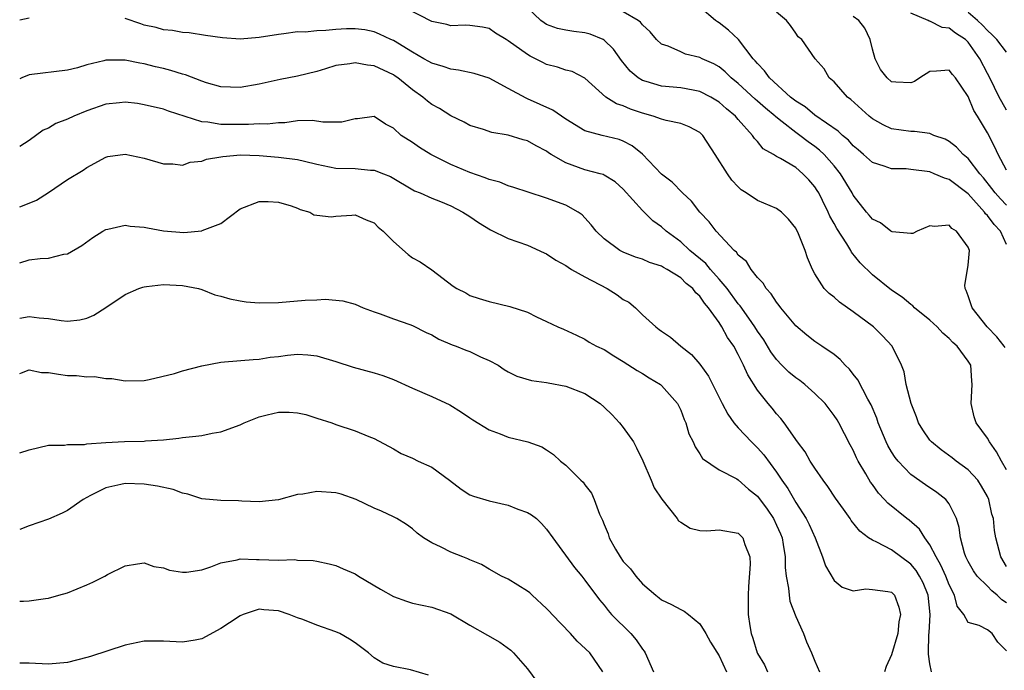
# Model space of a CAD drawing. Units: inches. Extents: x 2604000 to 2607000, y 1509000 to 1512000.
# Drawn here: x 2604000 to 2604103, y 1509933 to 1510001 of the extents above; entities that cross this region are included whole.
import ezdxf

# ---------------------------------------------------------------- set-up
doc = ezdxf.new("R2010")
doc.units = ezdxf.units.IN
doc.header["$MEASUREMENT"] = 0
doc.layers.add('LD26041509_2ft', color=60, linetype='Continuous')

msp = doc.modelspace()

# ---------------------------------------------------------------- linework, layer by layer
at = {"layer": 'LD26041509_2ft'}
for points, elevation in [([(2604103, 1509944.02), (2604102.39, 1509945), (2604101.89, 1509947), (2604101.76, 1509947.76), (2604101.63, 1509949), (2604101.48, 1509949.48), (2604101.14, 1509951), (2604101, 1509951.31), (2604100.4, 1509952.4), (2604099.99, 1509953), (2604099, 1509954.09), (2604097.74, 1509955), (2604097.33, 1509955.33), (2604096.17, 1509956.17), (2604095.16, 1509957), (2604095, 1509957.2), (2604094.27, 1509958.27), (2604093.83, 1509959), (2604093.61, 1509959.61), (2604093.04, 1509961), (2604092.53, 1509963), (2604092.31, 1509964.31), (2604092.04, 1509965), (2604091.06, 1509967), (2604090.06, 1509968.06), (2604089.11, 1509969), (2604087, 1509970.59), (2604085.58, 1509971.58), (2604085, 1509972.1), (2604084.48, 1509972.48), (2604083.98, 1509973), (2604083, 1509974.54), (2604082.74, 1509975), (2604082.22, 1509976.22), (2604081.97, 1509977), (2604081.29, 1509978.71), (2604081, 1509979.3), (2604080.25, 1509980.25), (2604079.5, 1509981), (2604079, 1509981.37), (2604077, 1509982.21), (2604075.83, 1509983), (2604075.32, 1509983.32), (2604075, 1509983.62), (2604074.34, 1509984.34), (2604073.88, 1509985), (2604072.58, 1509987), (2604071.31, 1509989), (2604071, 1509989.3), (2604069.88, 1509989.88), (2604069, 1509990.23), (2604067.46, 1509990.54), (2604067, 1509990.68), (2604066.13, 1509991), (2604065, 1509991.3), (2604063.74, 1509991.74), (2604063, 1509992.07), (2604062.29, 1509992.29), (2604061.19, 1509993), (2604059, 1509994.98), (2604057.65, 1509995.65), (2604057, 1509995.82), (2604056.13, 1509996.13), (2604055, 1509996.4), (2604054.6, 1509996.6), (2604053.84, 1509997), (2604053.27, 1509997.27), (2604053, 1509997.44), (2604051, 1509998.88), (2604050.78, 1509999), (2604049.66, 1509999.66), (2604049, 1510000.14), (2604048.29, 1510000.29), (2604047, 1510000.47), (2604046.51, 1510000.51), (2604045, 1510000.43), (2604044.57, 1510000.57), (2604043, 1510000.87), (2604039, 1510002.94)], 8444), ([(2604103, 1509954.1), (2604102.49, 1509955), (2604101.97, 1509955.97), (2604101.22, 1509957), (2604101, 1509957.4), (2604099.84, 1509959), (2604099.64, 1509959.64), (2604099.3, 1509961), (2604099.42, 1509963), (2604099.38, 1509963.38), (2604099.26, 1509965), (2604099, 1509965.43), (2604097.85, 1509967), (2604097.38, 1509967.38), (2604097, 1509967.81), (2604096.35, 1509968.35), (2604095.76, 1509969), (2604095, 1509969.7), (2604093.41, 1509971), (2604093.22, 1509971.22), (2604093, 1509971.36), (2604092.12, 1509972.12), (2604091, 1509972.84), (2604089, 1509974.44), (2604087.71, 1509975.71), (2604086.82, 1509976.82), (2604086.74, 1509977), (2604086.33, 1509977.67), (2604085.28, 1509979.28), (2604085, 1509979.8), (2604084.56, 1509980.56), (2604084.37, 1509981), (2604083.79, 1509982.21), (2604083.4, 1509983), (2604083.25, 1509983.25), (2604083, 1509983.63), (2604082.36, 1509984.36), (2604081.75, 1509985), (2604081, 1509985.63), (2604079.42, 1509986.58), (2604079, 1509986.8), (2604078.68, 1509987), (2604077.61, 1509987.61), (2604077, 1509988.36), (2604076.68, 1509988.68), (2604076.48, 1509989), (2604075, 1509990.65), (2604074.72, 1509991), (2604073.78, 1509991.78), (2604073, 1509992.48), (2604072.13, 1509993), (2604071, 1509993.58), (2604070.3, 1509993.7), (2604069, 1509993.95), (2604067, 1509994.14), (2604065.38, 1509994.62), (2604065, 1509994.72), (2604064.55, 1509995), (2604063.71, 1509995.71), (2604062.8, 1509996.8), (2604061.99, 1509997.99), (2604061, 1509998.95), (2604060.91, 1509999), (2604059.55, 1509999.55), (2604059, 1509999.7), (2604057.84, 1509999.84), (2604057, 1509999.98), (2604056.15, 1510000.15), (2604055, 1510000.58), (2604054.73, 1510000.73), (2604054.4, 1510001), (2604053, 1510002.32)], 8442), ([(2604102.85, 1509966.85), (2604102.76, 1509967), (2604101.99, 1509967.99), (2604100.98, 1509969), (2604099.4, 1509971), (2604099, 1509972.24), (2604098.8, 1509972.8), (2604098.68, 1509973), (2604098.64, 1509973.36), (2604098.94, 1509975), (2604099, 1509975.44), (2604099.12, 1509977), (2604099, 1509977.33), (2604097.77, 1509979), (2604097.28, 1509979.28), (2604097, 1509979.64), (2604095.48, 1509979.48), (2604095, 1509979.57), (2604093.69, 1509979), (2604093.23, 1509978.77), (2604093, 1509978.77), (2604091.06, 1509978.94), (2604090.93, 1509979), (2604089.86, 1509979.86), (2604089, 1509980.25), (2604088.67, 1509980.67), (2604088.39, 1509981), (2604087, 1509982.77), (2604086.88, 1509983), (2604085.66, 1509985), (2604085, 1509985.82), (2604083.96, 1509987), (2604083.47, 1509987.47), (2604083, 1509987.84), (2604082.31, 1509988.31), (2604081.43, 1509989), (2604081, 1509989.31), (2604079.58, 1509990.42), (2604078.92, 1509990.92), (2604078.84, 1509991), (2604077.83, 1509991.83), (2604077, 1509992.58), (2604076.77, 1509992.77), (2604075, 1509994.41), (2604074.27, 1509995), (2604073.63, 1509995.63), (2604073, 1509996.14), (2604072.45, 1509996.45), (2604071.23, 1509997), (2604071, 1509997.12), (2604069.49, 1509997.49), (2604069, 1509997.7), (2604067.68, 1509998.32), (2604067, 1509998.53), (2604066.48, 1509999), (2604065.81, 1509999.81), (2604065, 1510000.54), (2604064.81, 1510000.81), (2604064.54, 1510001), (2604063, 1510001.88)], 8440), ([(2604103, 1509977.61), (2604102.38, 1509979), (2604101.7, 1509979.7), (2604101, 1509980.64), (2604100.81, 1509980.81), (2604100.7, 1509981), (2604099, 1509982.88), (2604097, 1509984.4), (2604096.52, 1509984.52), (2604095.45, 1509985), (2604095, 1509985.19), (2604093, 1509985.44), (2604092.51, 1509985.49), (2604091, 1509985.49), (2604090.22, 1509985.78), (2604089, 1509986.15), (2604088.08, 1509987), (2604087.5, 1509987.5), (2604087, 1509987.92), (2604086.49, 1509988.49), (2604085.88, 1509989), (2604085.43, 1509989.43), (2604083, 1509991.12), (2604081.97, 1509991.97), (2604081, 1509992.57), (2604080.47, 1509993), (2604078.27, 1509995), (2604077.74, 1509995.74), (2604077, 1509996.49), (2604076.77, 1509996.77), (2604076.55, 1509997), (2604075.01, 1509999.01), (2604073.99, 1509999.99), (2604073, 1510000.73), (2604072.83, 1510000.83), (2604072.61, 1510001), (2604071, 1510002.38)], 8438), ([(2604103, 1509981.71), (2604102.36, 1509982.36), (2604101.8, 1509983), (2604101.47, 1509983.47), (2604100.58, 1509984.58), (2604100.2, 1509985), (2604099, 1509986.59), (2604098.49, 1509987), (2604097.77, 1509987.77), (2604097, 1509988.36), (2604096.59, 1509988.59), (2604095.4, 1509989), (2604095, 1509989.18), (2604093.41, 1509989.41), (2604093, 1509989.4), (2604091, 1509989.69), (2604090.11, 1509990.11), (2604089, 1509990.74), (2604088.68, 1509991), (2604086.75, 1509992.75), (2604086.39, 1509993), (2604085, 1509994.57), (2604084.48, 1509995), (2604083.95, 1509995.95), (2604083.01, 1509997), (2604081.62, 1509999), (2604081.27, 1509999.27), (2604081, 1509999.65), (2604080.46, 1510000.46), (2604080.02, 1510001), (2604079, 1510001.87)], 8436), ([(2604103, 1509991.63), (2604102.5, 1509992.5), (2604102.24, 1509993), (2604101.25, 1509995), (2604101, 1509995.46), (2604100.23, 1509997), (2604099, 1509998.74), (2604098.71, 1509999), (2604097.68, 1509999.68), (2604097, 1510000.18), (2604096.27, 1510000.27), (2604095, 1510000.93), (2604094.93, 1510000.93), (2604094.82, 1510001), (2604093, 1510001.74)], 8432), ([(2604103, 1509997.67), (2604101.98, 1509999), (2604101.49, 1509999.49), (2604101, 1509999.96), (2604100.51, 1510000.51), (2604099.98, 1510001), (2604099, 1510001.82)], 8430), ([(2604001, 1510001.22), (2604000, 1510001.02)], 8446), ([(2604103, 1509940.22), (2604102.51, 1509940.51), (2604102.02, 1509941), (2604101.46, 1509941.46), (2604101, 1509941.96), (2604099.95, 1509943), (2604099.56, 1509943.56), (2604099, 1509944.52), (2604098.75, 1509945), (2604098.62, 1509945.38), (2604098.18, 1509947), (2604098.06, 1509948.06), (2604097.77, 1509949), (2604097, 1509950.55), (2604096.65, 1509951), (2604095.73, 1509951.73), (2604094.53, 1509952.53), (2604093, 1509953.62), (2604091.7, 1509955), (2604091.38, 1509955.38), (2604091, 1509955.98), (2604090.62, 1509956.62), (2604090.44, 1509957), (2604089.62, 1509959), (2604089.47, 1509959.47), (2604088.88, 1509960.88), (2604088.54, 1509961.46), (2604087.48, 1509963.48), (2604087, 1509964.07), (2604086.6, 1509964.6), (2604086.16, 1509965), (2604085.62, 1509965.62), (2604085, 1509966.12), (2604083.74, 1509967), (2604083, 1509967.5), (2604082.16, 1509968.16), (2604081, 1509969.12), (2604079.45, 1509971), (2604079.26, 1509971.26), (2604079, 1509971.58), (2604078.45, 1509972.45), (2604077.91, 1509973), (2604077.59, 1509973.59), (2604077, 1509974.18), (2604076.35, 1509975), (2604075.85, 1509975.85), (2604075, 1509976.5), (2604074.8, 1509976.8), (2604074.56, 1509977), (2604072.69, 1509979), (2604071.97, 1509979.97), (2604070.99, 1509981), (2604070.12, 1509982.12), (2604069.17, 1509983), (2604068.11, 1509984.11), (2604067, 1509984.96), (2604065.02, 1509987.02), (2604063.92, 1509987.92), (2604063, 1509988.41), (2604062.56, 1509988.56), (2604060.79, 1509989), (2604059, 1509989.48), (2604057, 1509990.7), (2604055.63, 1509991.63), (2604053, 1509992.82), (2604052.87, 1509992.87), (2604051, 1509993.9), (2604049, 1509994.96), (2604047.45, 1509995.45), (2604045.8, 1509995.8), (2604045, 1509995.9), (2604044.19, 1509996.19), (2604043, 1509996.53), (2604042.72, 1509996.72), (2604042.18, 1509997), (2604041, 1509997.67), (2604039, 1509998.89), (2604038.74, 1509999), (2604037.57, 1509999.57), (2604037, 1509999.81), (2604036.01, 1510000.01), (2604035, 1510000.13), (2604034.11, 1510000.11), (2604033, 1510000.06), (2604031.95, 1509999.95), (2604031, 1509999.91), (2604029.78, 1509999.78), (2604029, 1509999.79), (2604027.58, 1509999.58), (2604027, 1509999.54), (2604025, 1509999.2), (2604023, 1509999.04), (2604021.16, 1509999.16), (2604019.41, 1509999.41), (2604017.69, 1509999.69), (2604017, 1509999.74), (2604015.96, 1509999.96), (2604015, 1510000.02), (2604014.25, 1510000.25), (2604013, 1510000.51), (2604012.63, 1510000.63), (2604011, 1510001.2)], 8446), ([(2604103, 1509985.35), (2604102.12, 1509987), (2604101.77, 1509987.77), (2604101, 1509989.26), (2604099.96, 1509991), (2604099.59, 1509991.59), (2604099, 1509993.07), (2604097.68, 1509995), (2604097.36, 1509995.36), (2604097, 1509995.82), (2604095.69, 1509995.69), (2604095, 1509995.65), (2604093.94, 1509995), (2604093.38, 1509994.62), (2604093, 1509994.49), (2604091.45, 1509994.55), (2604091, 1509994.59), (2604090.53, 1509995), (2604089.86, 1509995.86), (2604089.28, 1509997), (2604089, 1509997.98), (2604088.76, 1509999), (2604088.2, 1510000.2), (2604087.57, 1510001), (2604087, 1510001.41)], 8434), ([(2604103, 1509935.21), (2604102.09, 1509936.09), (2604101.5, 1509937), (2604101, 1509937.39), (2604100.16, 1509937.83), (2604099, 1509938.17), (2604098.54, 1509939), (2604097.86, 1509939.86), (2604097.57, 1509941), (2604097, 1509942.09), (2604096.66, 1509943), (2604096.16, 1509944.16), (2604095.64, 1509945), (2604095, 1509946.26), (2604094.47, 1509947), (2604093.91, 1509947.91), (2604092.83, 1509948.83), (2604092.59, 1509949), (2604090.6, 1509950.6), (2604090.25, 1509951), (2604089.65, 1509951.65), (2604089, 1509952.57), (2604088.81, 1509952.81), (2604088.32, 1509953.68), (2604087.53, 1509955), (2604087.35, 1509955.35), (2604087, 1509956.13), (2604086.69, 1509956.69), (2604085.49, 1509959), (2604085.31, 1509959.31), (2604085, 1509959.78), (2604084.06, 1509961), (2604083, 1509962.06), (2604081.95, 1509963), (2604081.42, 1509963.42), (2604081, 1509963.7), (2604080.29, 1509964.29), (2604079.56, 1509965), (2604079, 1509965.59), (2604078.4, 1509966.4), (2604077.66, 1509967.66), (2604077, 1509968.58), (2604076.74, 1509969), (2604076.09, 1509969.91), (2604075.2, 1509971.2), (2604075, 1509971.42), (2604073.84, 1509973), (2604073, 1509973.99), (2604072.09, 1509975), (2604071.61, 1509975.61), (2604069.96, 1509977), (2604069, 1509977.9), (2604067.48, 1509979), (2604067, 1509979.44), (2604066.09, 1509980.09), (2604065, 1509981.15), (2604063, 1509983.39), (2604062.16, 1509984.16), (2604061, 1509984.86), (2604060.91, 1509984.91), (2604060.6, 1509985), (2604059, 1509985.4), (2604058.34, 1509985.66), (2604057, 1509986.12), (2604055.48, 1509987), (2604055.19, 1509987.19), (2604055, 1509987.34), (2604053.89, 1509987.89), (2604053, 1509988.43), (2604052.54, 1509988.54), (2604051, 1509989.03), (2604049.29, 1509989.29), (2604048.4, 1509989.6), (2604047, 1509990.02), (2604046.39, 1509990.39), (2604045, 1509991.04), (2604043.81, 1509991.81), (2604043, 1509992.22), (2604042.56, 1509992.56), (2604042.08, 1509993), (2604041, 1509993.76), (2604039.46, 1509995), (2604039.19, 1509995.19), (2604039, 1509995.31), (2604037, 1509996.25), (2604036.31, 1509996.31), (2604035, 1509996.58), (2604034.46, 1509996.46), (2604033, 1509996.29), (2604031.93, 1509995.93), (2604031, 1509995.66), (2604029, 1509995.17), (2604027.18, 1509994.82), (2604025, 1509994.34), (2604023, 1509994.01), (2604021, 1509994.08), (2604019.51, 1509994.49), (2604019, 1509994.65), (2604017.32, 1509995.32), (2604017, 1509995.39), (2604015.78, 1509995.78), (2604015, 1509995.98), (2604014.16, 1509996.16), (2604013, 1509996.48), (2604012.53, 1509996.53), (2604011, 1509996.86), (2604010.84, 1509996.84), (2604009, 1509996.85), (2604008.78, 1509996.78), (2604007, 1509996.36), (2604006.05, 1509996.05), (2604005, 1509995.79), (2604001, 1509995.3), (2604000.24, 1509995), (2604000, 1509994.9)], 8448), ([(2604095.16, 1509933), (2604095, 1509933.83), (2604094.85, 1509934.85), (2604094.87, 1509935), (2604094.9, 1509936.9), (2604094.93, 1509937.07), (2604095.02, 1509938.98), (2604094.81, 1509941), (2604094.29, 1509942.29), (2604093.92, 1509943), (2604093.57, 1509943.57), (2604093, 1509944.25), (2604091, 1509945.74), (2604089.45, 1509946.55), (2604089, 1509946.74), (2604088.61, 1509947), (2604087.69, 1509947.69), (2604086.8, 1509948.8), (2604086.68, 1509949), (2604085.97, 1509949.97), (2604085.15, 1509951.15), (2604084.35, 1509952.36), (2604083.86, 1509953), (2604083, 1509954.26), (2604082.52, 1509955), (2604081.97, 1509955.97), (2604081.19, 1509957), (2604079.79, 1509959), (2604079.44, 1509959.44), (2604079, 1509959.93), (2604078.53, 1509960.53), (2604078.13, 1509961), (2604077, 1509962.41), (2604075.99, 1509963.99), (2604075.56, 1509965), (2604075, 1509966.13), (2604074.53, 1509967), (2604073.89, 1509967.89), (2604073.3, 1509969), (2604073, 1509969.46), (2604071.89, 1509971), (2604071.47, 1509971.47), (2604071, 1509972.2), (2604070.56, 1509972.56), (2604070.27, 1509973), (2604069.55, 1509973.55), (2604069, 1509974.12), (2604067.59, 1509975), (2604067.2, 1509975.2), (2604067, 1509975.34), (2604065.72, 1509975.72), (2604065, 1509976.07), (2604064.29, 1509976.29), (2604063, 1509976.81), (2604062.63, 1509977), (2604061, 1509978.19), (2604060.18, 1509979), (2604059.65, 1509979.65), (2604059, 1509980.38), (2604058.7, 1509980.7), (2604058.3, 1509981), (2604057, 1509981.72), (2604055, 1509982.46), (2604053.06, 1509983.06), (2604051.57, 1509983.57), (2604051, 1509983.72), (2604050.1, 1509984.1), (2604049, 1509984.38), (2604048.58, 1509984.58), (2604047, 1509985.11), (2604045, 1509985.96), (2604042.9, 1509987), (2604041.74, 1509987.74), (2604041, 1509988.25), (2604039.8, 1509989), (2604039, 1509989.75), (2604038.17, 1509990.17), (2604037, 1509990.97), (2604035.26, 1509990.74), (2604035, 1509990.73), (2604033.61, 1509990.39), (2604033, 1509990.37), (2604031.63, 1509990.37), (2604030.56, 1509990.56), (2604029, 1509990.5), (2604027.69, 1509990.31), (2604027, 1509990.32), (2604025.82, 1509990.18), (2604025, 1509990.19), (2604023.88, 1509990.12), (2604021, 1509990.14), (2604019.62, 1509990.38), (2604019, 1509990.41), (2604015.53, 1509991.53), (2604015, 1509991.72), (2604013, 1509992.2), (2604012.31, 1509992.31), (2604011, 1509992.46), (2604010.41, 1509992.41), (2604009, 1509992.24), (2604007, 1509991.55), (2604005.64, 1509991), (2604005, 1509990.7), (2604003.78, 1509990.22), (2604003, 1509989.76), (2604002.46, 1509989.54), (2604001, 1509988.47), (2604000, 1509987.84)], 8450), ([(2604000, 1509981.55), (2604001, 1509981.92), (2604001.75, 1509982.25), (2604003, 1509983.04), (2604005, 1509984.39), (2604006.63, 1509985.37), (2604007, 1509985.64), (2604009, 1509986.73), (2604009.21, 1509986.79), (2604011, 1509987.05), (2604013, 1509986.63), (2604015, 1509986.02), (2604015.98, 1509986.02), (2604017, 1509985.9), (2604017.79, 1509986.21), (2604019, 1509986.3), (2604019.49, 1509986.51), (2604021, 1509986.75), (2604021.2, 1509986.8), (2604023.04, 1509986.96), (2604025, 1509986.9), (2604027, 1509986.74), (2604029, 1509986.49), (2604029.71, 1509986.29), (2604031, 1509985.98), (2604033, 1509985.59), (2604035, 1509985.55), (2604036.62, 1509985.38), (2604037, 1509985.37), (2604037.98, 1509985), (2604038.7, 1509984.7), (2604041.22, 1509983.22), (2604041.79, 1509983), (2604043, 1509982.43), (2604043.91, 1509982.09), (2604045, 1509981.63), (2604046.24, 1509981), (2604047, 1509980.52), (2604047.9, 1509979.9), (2604049.13, 1509979.13), (2604051, 1509978.25), (2604053, 1509977.54), (2604054.73, 1509976.73), (2604055, 1509976.62), (2604055.96, 1509975.96), (2604057, 1509975.41), (2604057.23, 1509975.23), (2604057.6, 1509975), (2604059, 1509974.22), (2604061.33, 1509973), (2604062.35, 1509972.35), (2604063, 1509971.87), (2604063.58, 1509971.58), (2604064.26, 1509971), (2604065, 1509970.26), (2604066.4, 1509969), (2604066.75, 1509968.75), (2604067, 1509968.55), (2604067.93, 1509967.93), (2604068.99, 1509967), (2604070.13, 1509966.13), (2604071, 1509965.11), (2604071.88, 1509963.88), (2604073.31, 1509961), (2604073.9, 1509959.9), (2604074.53, 1509959), (2604075, 1509958.46), (2604076.37, 1509957), (2604077, 1509956.4), (2604077.67, 1509955.67), (2604079, 1509953.84), (2604079.56, 1509953), (2604080.16, 1509952.16), (2604081, 1509950.7), (2604082.09, 1509949), (2604082.39, 1509948.39), (2604083.02, 1509946.98), (2604083.81, 1509945), (2604084.09, 1509944.09), (2604085, 1509942.56), (2604085.85, 1509941.85), (2604087, 1509941.45), (2604088.33, 1509941.67), (2604089, 1509941.62), (2604090.6, 1509941.4), (2604091, 1509941.31), (2604091.3, 1509941), (2604091.77, 1509939.77), (2604091.92, 1509939), (2604091.77, 1509938.23), (2604091.66, 1509937), (2604091, 1509934.78), (2604090.43, 1509933.57), (2604090.28, 1509933)], 8452), ([(2604000, 1509975.69), (2604001, 1509976), (2604002.15, 1509976.15), (2604003, 1509976.19), (2604004.61, 1509976.61), (2604005, 1509976.65), (2604006.49, 1509977.51), (2604007.65, 1509978.35), (2604008.68, 1509979), (2604009, 1509979.17), (2604009.21, 1509979.21), (2604011, 1509979.62), (2604011.52, 1509979.52), (2604013, 1509979.42), (2604013.34, 1509979.34), (2604015, 1509979.05), (2604017.13, 1509978.87), (2604019, 1509979.03), (2604019.06, 1509979.06), (2604021, 1509979.79), (2604023, 1509981.32), (2604025, 1509982.09), (2604025.92, 1509982.08), (2604027, 1509982.03), (2604028.35, 1509981.65), (2604029, 1509981.41), (2604029.26, 1509981.26), (2604030.3, 1509981), (2604030.7, 1509980.7), (2604031, 1509980.68), (2604032.5, 1509980.5), (2604033, 1509980.58), (2604034.66, 1509980.66), (2604035, 1509980.71), (2604036.17, 1509980.17), (2604037, 1509979.88), (2604037.43, 1509979.43), (2604037.94, 1509979), (2604039, 1509977.92), (2604040.56, 1509976.56), (2604041, 1509976.2), (2604041.79, 1509975.79), (2604043, 1509974.97), (2604045.25, 1509973.25), (2604045.62, 1509973), (2604046.55, 1509972.55), (2604047, 1509972.29), (2604047.97, 1509971.97), (2604049, 1509971.67), (2604051.15, 1509971.15), (2604053, 1509970.53), (2604053.93, 1509970.07), (2604055, 1509969.58), (2604056.18, 1509969), (2604056.75, 1509968.76), (2604058.13, 1509968.13), (2604059, 1509967.72), (2604059.43, 1509967.43), (2604060.2, 1509967), (2604061, 1509966.64), (2604062, 1509966), (2604063, 1509965.41), (2604064.46, 1509964.46), (2604065, 1509964.16), (2604065.7, 1509963.7), (2604066.89, 1509963), (2604067, 1509962.9), (2604068.66, 1509961), (2604069, 1509960.32), (2604069.35, 1509959.35), (2604069.53, 1509959), (2604069.85, 1509957.85), (2604070.3, 1509957), (2604070.5, 1509956.5), (2604071, 1509955.77), (2604071.28, 1509955.28), (2604073, 1509954.09), (2604074.84, 1509953.16), (2604075, 1509953.06), (2604076.08, 1509952.08), (2604077, 1509951.35), (2604078, 1509949.99), (2604078.67, 1509949), (2604079, 1509948.32), (2604079.41, 1509947.41), (2604079.57, 1509947), (2604079.7, 1509946.3), (2604079.89, 1509945), (2604079.89, 1509943.89), (2604080, 1509943), (2604080.25, 1509941.75), (2604080.31, 1509941), (2604080.4, 1509940.4), (2604081, 1509938.8), (2604081.8, 1509937), (2604082.13, 1509936.13), (2604082.66, 1509935), (2604083, 1509934.13), (2604083.49, 1509933)], 8454), ([(2604000, 1509969.91), (2604001, 1509970.08), (2604002.05, 1509969.95), (2604003, 1509969.9), (2604004.32, 1509969.68), (2604005, 1509969.6), (2604006.26, 1509969.74), (2604007, 1509969.91), (2604007.75, 1509970.25), (2604009, 1509971.05), (2604011, 1509972.4), (2604012.45, 1509973), (2604012.84, 1509973.16), (2604013, 1509973.2), (2604013.22, 1509973.22), (2604015, 1509973.43), (2604017, 1509973.34), (2604018.67, 1509973), (2604019, 1509972.92), (2604020.36, 1509972.36), (2604021, 1509972.23), (2604021.93, 1509971.93), (2604023, 1509971.73), (2604023.64, 1509971.64), (2604025, 1509971.51), (2604027, 1509971.57), (2604029.81, 1509971.81), (2604031, 1509971.84), (2604031.9, 1509971.9), (2604033.74, 1509971.74), (2604035, 1509971.37), (2604035.84, 1509971), (2604037, 1509970.57), (2604037.63, 1509970.37), (2604039, 1509969.86), (2604040.73, 1509969.27), (2604041, 1509969.16), (2604042.43, 1509968.43), (2604043, 1509968.19), (2604043.74, 1509967.74), (2604045.15, 1509967.15), (2604045.56, 1509967), (2604046.58, 1509966.58), (2604047, 1509966.43), (2604048.1, 1509965.9), (2604049, 1509965.52), (2604049.93, 1509965), (2604050.57, 1509964.57), (2604051, 1509964.31), (2604051.88, 1509963.88), (2604053.42, 1509963.42), (2604055, 1509963.2), (2604055.16, 1509963.16), (2604057, 1509962.82), (2604059, 1509962.05), (2604060.57, 1509961), (2604061, 1509960.62), (2604061.83, 1509959.83), (2604062.59, 1509959), (2604063, 1509958.5), (2604064.05, 1509957), (2604064.39, 1509956.39), (2604065.04, 1509955.04), (2604065.91, 1509953), (2604066.21, 1509952.21), (2604067.02, 1509951.02), (2604068.63, 1509949), (2604068.78, 1509948.78), (2604069, 1509948.62), (2604069.99, 1509947.99), (2604071, 1509947.75), (2604071.72, 1509947.72), (2604073, 1509947.82), (2604075, 1509947.5), (2604075.48, 1509947), (2604075.7, 1509946.3), (2604076.21, 1509945), (2604076.24, 1509944.24), (2604076.07, 1509941.93), (2604076.03, 1509941), (2604076.05, 1509939), (2604076.2, 1509937.8), (2604076.34, 1509937), (2604076.53, 1509936.53), (2604076.96, 1509935), (2604077, 1509934.93), (2604077.73, 1509933.73), (2604078.04, 1509933)], 8456), ([(2604000, 1509964.14), (2604000.2, 1509964.2), (2604001, 1509964.53), (2604002.26, 1509964.26), (2604003, 1509964.26), (2604004.06, 1509964.06), (2604005, 1509963.94), (2604005.92, 1509963.92), (2604007, 1509963.8), (2604007.82, 1509963.82), (2604009, 1509963.62), (2604009.63, 1509963.63), (2604011, 1509963.38), (2604013, 1509963.43), (2604013.51, 1509963.51), (2604016.16, 1509964.16), (2604017, 1509964.42), (2604019, 1509964.94), (2604021, 1509965.34), (2604021.36, 1509965.36), (2604024.38, 1509965.62), (2604025, 1509965.63), (2604026.16, 1509965.84), (2604027, 1509965.92), (2604027.95, 1509966.05), (2604029, 1509966.15), (2604030.08, 1509966.08), (2604031, 1509965.99), (2604033, 1509965.4), (2604034.82, 1509964.82), (2604037, 1509964.23), (2604037.92, 1509963.92), (2604039, 1509963.53), (2604041, 1509962.63), (2604043, 1509961.76), (2604044.89, 1509960.89), (2604046.11, 1509960.11), (2604047, 1509959.52), (2604047.3, 1509959.3), (2604049, 1509958.27), (2604050.15, 1509957.85), (2604051, 1509957.51), (2604053.03, 1509957.03), (2604054.5, 1509956.5), (2604055, 1509956.18), (2604055.7, 1509955.7), (2604056.45, 1509955), (2604057, 1509954.58), (2604058.58, 1509953), (2604058.81, 1509952.81), (2604059, 1509952.53), (2604059.67, 1509951.67), (2604059.95, 1509951), (2604060.52, 1509949.48), (2604060.84, 1509948.84), (2604061, 1509948.38), (2604061.41, 1509947.41), (2604061.53, 1509947), (2604062.2, 1509945.8), (2604062.67, 1509945), (2604063, 1509944.54), (2604063.75, 1509943.75), (2604064.31, 1509943), (2604065, 1509942.19), (2604066.39, 1509941), (2604066.75, 1509940.75), (2604067, 1509940.53), (2604068.03, 1509940.03), (2604069, 1509939.5), (2604069.34, 1509939.34), (2604069.8, 1509939), (2604071, 1509938.03), (2604071.63, 1509937), (2604072.11, 1509936.11), (2604073, 1509934.67), (2604073.76, 1509933)], 8458), ([(2604000, 1509955.85), (2604001, 1509956.17), (2604003, 1509956.66), (2604004.68, 1509956.68), (2604005, 1509956.74), (2604006.75, 1509956.75), (2604007, 1509956.81), (2604009, 1509956.96), (2604010.95, 1509957.05), (2604013, 1509957.1), (2604013.12, 1509957.12), (2604015, 1509957.24), (2604016.62, 1509957.38), (2604017, 1509957.47), (2604018.4, 1509957.6), (2604019, 1509957.68), (2604020.09, 1509957.91), (2604021, 1509958.05), (2604023, 1509958.79), (2604023.43, 1509959), (2604025, 1509959.63), (2604025.84, 1509959.84), (2604027, 1509960.1), (2604028.12, 1509960.12), (2604029, 1509960.04), (2604029.85, 1509959.85), (2604031, 1509959.5), (2604032.57, 1509959), (2604033, 1509958.83), (2604035, 1509958.15), (2604036.43, 1509957.57), (2604037, 1509957.35), (2604039, 1509956.28), (2604039.81, 1509955.81), (2604041, 1509955.3), (2604041.59, 1509955), (2604043, 1509954.36), (2604044.85, 1509953), (2604046.07, 1509952.07), (2604047, 1509951.5), (2604047.35, 1509951.35), (2604049, 1509950.87), (2604051, 1509950.41), (2604052, 1509950), (2604053, 1509949.64), (2604053.41, 1509949.41), (2604053.93, 1509949), (2604054.48, 1509948.48), (2604055, 1509947.9), (2604055.63, 1509947), (2604057.9, 1509943.9), (2604058.67, 1509943), (2604059, 1509942.59), (2604060.51, 1509940.51), (2604061, 1509939.96), (2604061.41, 1509939.41), (2604061.77, 1509939), (2604063.78, 1509937), (2604064.35, 1509936.35), (2604065, 1509935.38), (2604065.18, 1509935.18), (2604065.28, 1509935), (2604066.15, 1509933)], 8460), ([(2604060.87, 1509933), (2604059.5, 1509935), (2604058.2, 1509936.2), (2604057.5, 1509937), (2604055.56, 1509939), (2604055.31, 1509939.31), (2604055, 1509939.62), (2604053.49, 1509941), (2604053.24, 1509941.24), (2604053, 1509941.44), (2604051, 1509942.67), (2604050.3, 1509943), (2604049, 1509943.72), (2604048.21, 1509944.21), (2604047, 1509944.69), (2604046.79, 1509944.79), (2604046.24, 1509945), (2604045, 1509945.49), (2604043.99, 1509946.01), (2604043, 1509946.47), (2604042.13, 1509947), (2604041.48, 1509947.48), (2604041, 1509947.92), (2604040.37, 1509948.37), (2604039.38, 1509949), (2604039, 1509949.2), (2604037.77, 1509949.77), (2604037, 1509950.09), (2604035.11, 1509951), (2604033.54, 1509951.54), (2604033, 1509951.69), (2604031, 1509951.83), (2604029.55, 1509951.55), (2604029, 1509951.52), (2604027, 1509950.95), (2604025, 1509950.74), (2604023.19, 1509950.81), (2604022.84, 1509950.84), (2604021, 1509950.89), (2604019, 1509951.07), (2604017.55, 1509951.55), (2604017, 1509951.64), (2604016.03, 1509952.03), (2604014.39, 1509952.39), (2604013, 1509952.61), (2604011, 1509952.66), (2604010.55, 1509952.55), (2604009, 1509952.23), (2604007.4, 1509951.4), (2604007, 1509951.21), (2604006.64, 1509951), (2604005, 1509949.86), (2604004.42, 1509949.58), (2604003, 1509948.93), (2604001, 1509948.25), (2604000, 1509947.87)], 8462), ([(2604000, 1509940.37), (2604000.4, 1509940.4), (2604001, 1509940.42), (2604002.68, 1509940.68), (2604003, 1509940.71), (2604004.1, 1509941), (2604005, 1509941.27), (2604007, 1509942.1), (2604007.62, 1509942.38), (2604008.87, 1509943), (2604009.18, 1509943.18), (2604011, 1509944.08), (2604012.28, 1509944.28), (2604013, 1509944.37), (2604014.01, 1509944.01), (2604015, 1509943.87), (2604015.62, 1509943.62), (2604017, 1509943.42), (2604017.42, 1509943.42), (2604019, 1509943.65), (2604019.96, 1509943.96), (2604021, 1509944.39), (2604022.69, 1509944.69), (2604023, 1509944.79), (2604024.73, 1509944.72), (2604025, 1509944.75), (2604027, 1509944.67), (2604028.72, 1509944.72), (2604029, 1509944.67), (2604030.64, 1509944.64), (2604031, 1509944.55), (2604032.29, 1509944.29), (2604033, 1509944.1), (2604033.75, 1509943.75), (2604035, 1509943.23), (2604035.36, 1509943), (2604037.65, 1509941.65), (2604039, 1509940.87), (2604040.38, 1509940.38), (2604041, 1509940.17), (2604043, 1509939.77), (2604045, 1509939.08), (2604047, 1509937.87), (2604048.83, 1509936.83), (2604050.12, 1509936.12), (2604051.27, 1509935.27), (2604051.55, 1509935), (2604053, 1509933.31), (2604053.99, 1509931.99)], 8464), ([(2604042.66, 1509932.66), (2604040.78, 1509933.22), (2604039, 1509933.56), (2604037.91, 1509933.91), (2604037, 1509934.48), (2604036.4, 1509935), (2604035, 1509936.04), (2604034.42, 1509936.42), (2604033.42, 1509937), (2604033, 1509937.2), (2604031, 1509937.87), (2604029.54, 1509938.46), (2604029, 1509938.64), (2604028.12, 1509939), (2604027, 1509939.38), (2604025.49, 1509939.49), (2604025, 1509939.54), (2604023.32, 1509939), (2604023, 1509938.87), (2604021.89, 1509938.11), (2604021, 1509937.54), (2604019, 1509936.47), (2604018.33, 1509936.33), (2604017, 1509936.09), (2604015, 1509936.22), (2604013, 1509936.22), (2604011, 1509935.79), (2604007.4, 1509934.6), (2604007, 1509934.49), (2604005, 1509933.99), (2604003, 1509933.81), (2604001, 1509933.9), (2604000, 1509933.91)], 8466)]:
    msp.add_lwpolyline(points, dxfattribs=dict(at, elevation=elevation))

doc.saveas('drawing.dxf')
